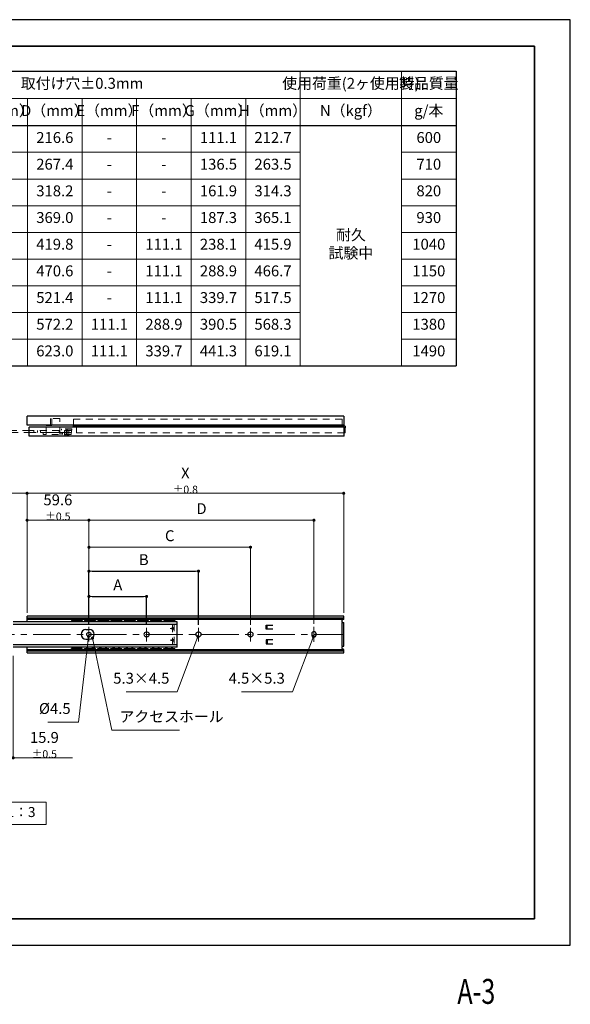
# Model space of a CAD drawing. Units: millimetres. Extents: x 0 to 420, y -19 to 297.
# Drawn here: x 243 to 420, y -19 to 297 of the extents above; entities that cross this region are included whole.
import ezdxf
from ezdxf.enums import TextEntityAlignment as Align

# ---------------------------------------------------------------- set-up
doc = ezdxf.new("R2010")
doc.units = ezdxf.units.MM
doc.header["$PDSIZE"] = -3
for name, pattern in [('中心線1', [18, 12, -2, 2, -2]), ('中線', [2, 1, 1]), ('寸法線', [2, 1, 1]), ('想像線1', [14.5, 6, -1.5, 2, -1.5, 2, -1.5]), ('文字', [2, 1, 1]), ('陰線1', [4, 2.2, -1.8])]:
    doc.linetypes.add(name, pattern=pattern)
for name, color, linetype, lineweight in [('AM_0', 7, '中線', 30), ('AM_11', 2, '想像線1', 13), ('AM_3', 6, '陰線1', 13), ('AM_5', 3, '寸法線', 13), ('AM_6', 2, '文字', 13), ('AM_7', 4, '中心線1', 13), ('waku', 7, 'Continuous', 35)]:
    doc.layers.add(name, color=color, linetype=linetype, lineweight=lineweight)
doc.layers.add('size', color=5, linetype='Continuous', lineweight=25, plot=False)
doc.styles.get("Standard").update_dxf_attribs({"font": 'romans.shx', "width": 0.7, "bigfont": 'extfont.shx'})
doc.dimstyles.new('S-1／3', dxfattribs={"dimtxt": 3.5, "dimasz": 1, "dimexe": 0, "dimexo": 1, "dimgap": 1.5, "dimtad": 1, "dimlfac": 3, "dimdsep": 46, "dimtxsty": 'STANDARD', "dimblk": 'DOT', "dimcen": 0, "dimclrd": 256, "dimclre": 256, "dimclrt": 2, "dimadec": 0, "dimazin": 2, "dimtp": 0.1, "dimtm": 0.1, "dimtfac": 0.71, "dimtmove": 0, "dimatfit": 3, "dimldrblk": 'DOT', "dimfxl": 1, "dimlwd": -1, "dimlwe": -1, "dimarcsym": 1})

# ---------------------------------------------------------------- blocks, each defined once
blk = doc.blocks.new('_Dot')
at = {"color": 0, "linetype": 'ByBlock', "lineweight": -2}
blk.add_line((-0.5, 0), (-1, 0), dxfattribs=at)
at = {"color": 0, "linetype": 'ByBlock', "const_width": 0.5}
blk.add_lwpolyline([(-0.25, 0, 1), (0.25, 0, 1)], format="xyb", close=True, dxfattribs=at)
blk = doc.blocks.new('*D8')
at = {"layer": 'AM_5', "transparency": 16777216}
for p, q in [((139.65, 106.63), (139.65, 145.02)), ((140.65, 145.02), (244.68, 145.02)), ((245.68, 106.63), (245.68, 145.02))]:
    blk.add_line(p, q, dxfattribs=at)
at = {"layer": 'Defpoints', "color": 0, "transparency": 16777216}
for p in [(245.68, 145.02), (139.65, 105.63), (245.68, 105.63)]:
    blk.add_point(p, dxfattribs=at)
at = {"layer": 'AM_5', "transparency": 16777216, "rotation": 180}
blk.add_blockref('_Dot', (139.65, 145.02), dxfattribs=at)
at = {"layer": 'AM_5', "transparency": 16777216}
blk.add_blockref('_Dot', (245.68, 145.02), dxfattribs=at)
at = {"layer": 'AM_5', "color": 2, "transparency": 16777216, "insert": (192.66, 149.14), "char_height": 3.5, "attachment_point": 5}
blk.add_mtext('Y {}{\\A0;{\\H1.5x;}{\\A2;\\H0.71x;\\C2;%%p3}}', dxfattribs=at)
blk = doc.blocks.new('*D9')
at = {"layer": 'AM_5', "transparency": 16777216}
for p, q in [((245.68, 106.63), (245.68, 145.02)), ((246.68, 145.02), (346.28, 145.02)), ((347.28, 106.63), (347.28, 145.02))]:
    blk.add_line(p, q, dxfattribs=at)
at = {"layer": 'Defpoints', "color": 0, "transparency": 16777216}
for p in [(347.28, 145.02), (245.68, 105.63), (347.28, 105.63)]:
    blk.add_point(p, dxfattribs=at)
at = {"layer": 'AM_5', "transparency": 16777216, "rotation": 180}
blk.add_blockref('_Dot', (245.68, 145.02), dxfattribs=at)
at = {"layer": 'AM_5', "transparency": 16777216}
blk.add_blockref('_Dot', (347.28, 145.02), dxfattribs=at)
at = {"layer": 'AM_5', "color": 2, "transparency": 16777216, "insert": (296.48, 149.14), "char_height": 3.5, "attachment_point": 5}
blk.add_mtext('X {}{\\A0;{\\H1.5x;}{\\A2;\\H0.71x;\\C2;%%p0.8}}', dxfattribs=at)
blk = doc.blocks.new('*D10')
at = {"layer": 'AM_5', "transparency": 16777216}
for p, q in [((245.68, 106.63), (245.68, 136.4)), ((246.68, 136.4), (264.55, 136.4)), ((265.55, 103.17), (265.55, 136.4))]:
    blk.add_line(p, q, dxfattribs=at)
at = {"layer": 'Defpoints', "color": 0, "transparency": 16777216}
for p in [(265.55, 136.4), (245.68, 105.63), (265.55, 102.17)]:
    blk.add_point(p, dxfattribs=at)
at = {"layer": 'AM_5', "transparency": 16777216, "rotation": 180}
blk.add_blockref('_Dot', (245.68, 136.4), dxfattribs=at)
at = {"layer": 'AM_5', "transparency": 16777216}
blk.add_blockref('_Dot', (265.55, 136.4), dxfattribs=at)
at = {"layer": 'AM_5', "color": 2, "transparency": 16777216, "insert": (255.58, 140.52), "char_height": 3.5, "attachment_point": 5}
blk.add_mtext('59.6 {}{\\A0;{\\H1.5x;}{\\A2;\\H0.71x;\\C2;%%p0.5}}', dxfattribs=at)
blk = doc.blocks.new('*D13')
at = {"layer": 'AM_5', "transparency": 16777216}
for p, q in [((265.55, 103.17), (265.55, 127.7)), ((316.38, 127.7), (266.55, 127.7)), ((317.38, 102.85), (317.38, 127.7))]:
    blk.add_line(p, q, dxfattribs=at)
at = {"layer": 'Defpoints', "color": 0, "transparency": 16777216}
for p in [(265.55, 127.7), (265.55, 102.17), (317.38, 101.85)]:
    blk.add_point(p, dxfattribs=at)
at = {"layer": 'AM_5', "transparency": 16777216, "rotation": 180}
blk.add_blockref('_Dot', (265.55, 127.7), dxfattribs=at)
at = {"layer": 'AM_5', "transparency": 16777216}
blk.add_blockref('_Dot', (317.38, 127.7), dxfattribs=at)
at = {"layer": 'AM_5', "color": 2, "transparency": 16777216, "insert": (291.46, 130.95), "char_height": 3.5, "attachment_point": 5}
blk.add_mtext('C', dxfattribs=at)
blk = doc.blocks.new('*D19')
at = {"layer": 'AM_5', "transparency": 16777216}
for p, q in [((265.55, 103.17), (265.55, 136.4)), ((336.75, 136.4), (266.55, 136.4)), ((337.75, 103.17), (337.75, 136.4))]:
    blk.add_line(p, q, dxfattribs=at)
at = {"layer": 'Defpoints', "color": 0, "transparency": 16777216}
for p in [(265.55, 136.4), (265.55, 102.17), (337.75, 102.17)]:
    blk.add_point(p, dxfattribs=at)
at = {"layer": 'AM_5', "transparency": 16777216, "rotation": 180}
blk.add_blockref('_Dot', (265.55, 136.4), dxfattribs=at)
at = {"layer": 'AM_5', "transparency": 16777216}
blk.add_blockref('_Dot', (337.75, 136.4), dxfattribs=at)
at = {"layer": 'AM_5', "color": 2, "transparency": 16777216, "insert": (301.65, 139.65), "char_height": 3.5, "attachment_point": 5}
blk.add_mtext('D', dxfattribs=at)
blk = doc.blocks.new('*D21')
at = {"layer": 'AM_5', "transparency": 16777216}
for p, q in [((235.95, 96.33), (235.95, 60.14)), ((241.25, 92.87), (241.25, 60.14)), ((236.95, 60.14), (240.25, 60.14)), ((241.25, 60.14), (260.23, 60.14))]:
    blk.add_line(p, q, dxfattribs=at)
at = {"layer": 'Defpoints', "color": 0, "transparency": 16777216}
for p in [(235.95, 97.33), (241.25, 93.87), (241.25, 60.14)]:
    blk.add_point(p, dxfattribs=at)
at = {"layer": 'AM_5', "transparency": 16777216, "rotation": 180}
blk.add_blockref('_Dot', (235.95, 60.14), dxfattribs=at)
at = {"layer": 'AM_5', "transparency": 16777216}
blk.add_blockref('_Dot', (241.25, 60.14), dxfattribs=at)
at = {"layer": 'AM_5', "color": 2, "transparency": 16777216, "insert": (251.24, 64.27), "char_height": 3.5, "attachment_point": 5}
blk.add_mtext('15.9 {}{\\A0;{\\H1.5x;}{\\A2;\\H0.71x;\\C2;%%p0.5}}', dxfattribs=at)

msp = doc.modelspace()

# ---------------------------------------------------------------- linework, layer by layer
at = {"layer": 'AM_0'}
for p, q in [((122.0999, 280.5), (383.3499, 280.5)), ((383.3499, 280.5), (383.3499, 185.9576)), ((122.0999, 263), (383.3499, 263)), ((122.0999, 185.9576), (383.3499, 185.9576)), ((245.6795, 166.9152), (245.6795, 169.7819)), ((347.2786, 169.7819), (245.6795, 169.7819)), ((347.2786, 169.7819), (347.2786, 166.9152)), ((347.2786, 166.9152), (245.6795, 166.9152)), ((347.4786, 166.2485), (246.3795, 166.2485)), ((246.3795, 163.3819), (246.3795, 166.2485)), ((258.4185, 165.6819), (258.4185, 165.2485)), ((258.4185, 165.2485), (258.4185, 164.5819)), ((258.4185, 164.5152), (258.4185, 165.1819)), ((258.4185, 163.9152), (258.4185, 164.5819)), ((258.4185, 164.5819), (258.4185, 163.9152)), ((260.5452, 166.5819), (260.5452, 166.9152)), ((347.7452, 166.5819), (260.5452, 166.5819)), ((261.5452, 166.2485), (261.5452, 166.5819)), ((346.7452, 166.9152), (346.7452, 166.5819)), ((347.4786, 163.3819), (347.4786, 166.2485)), ((347.7452, 164.3747), (347.4786, 164.3747)), ((347.7452, 166.5819), (347.7452, 166.0819)), ((347.7452, 164.3747), (347.7452, 166.0819)), ((347.4786, 163.3819), (246.3795, 163.3819)), ((258.4185, 163.9152), (258.4185, 163.3819)), ((347.2796, 105.6333), (245.6795, 105.6333)), ((245.6795, 103.8166), (245.6795, 105.6333)), ((245.6795, 105.0266), (347.2796, 105.0266)), ((245.6795, 104.6519), (347.2796, 104.6519)), ((263.4202, 104.4299), (259.9202, 104.4299)), ((259.9202, 104.4299), (259.9202, 104.2299)), ((263.4202, 104.4299), (263.4202, 104.2299)), ((264.1536, 104.4299), (267.6536, 104.4299)), ((264.1536, 104.4299), (264.1536, 104.2299)), ((267.6536, 104.4299), (267.6536, 104.2299)), ((268.3869, 104.4299), (271.8869, 104.4299)), ((268.3869, 104.4299), (268.3869, 104.2299)), ((271.8869, 104.4299), (271.8869, 104.2299)), ((272.6202, 104.4299), (276.1202, 104.4299)), ((272.6202, 104.4299), (272.6202, 104.2299)), ((276.1202, 104.4299), (276.1202, 104.2299)), ((276.8536, 104.4299), (280.3536, 104.4299)), ((276.8536, 104.4299), (276.8536, 104.2299)), ((280.3536, 104.4299), (280.3536, 104.2299)), ((281.0869, 104.4299), (284.5869, 104.4299)), ((281.0869, 104.4299), (281.0869, 104.2299)), ((284.5869, 104.4299), (284.5869, 104.2299)), ((285.3202, 104.4299), (288.8202, 104.4299)), ((285.3202, 104.4299), (285.3202, 104.2299)), ((288.8202, 104.4299), (288.8202, 104.2299)), ((289.5536, 104.4299), (293.0536, 104.4299)), ((289.5536, 104.4299), (289.5536, 104.2299)), ((293.0536, 104.4299), (293.0536, 104.2299)), ((347.2796, 104.6519), (346.8831, 104.384)), ((347.2796, 104.6519), (347.2796, 105.6333)), ((293.8952, 103.8166), (241.2452, 103.8166)), ((241.2452, 103.0066), (293.8952, 103.0066)), ((263.4202, 104.2299), (259.9202, 104.2299)), ((260.6119, 104.2299), (260.6119, 103.8166)), ((262.7286, 104.2299), (262.7286, 103.8166)), ((264.1536, 104.2299), (267.6536, 104.2299)), ((264.5785, 101.3333), (265.6452, 101.3333)), ((264.8452, 104.2299), (264.8452, 103.8166)), ((266.9619, 104.2299), (266.9619, 103.8166)), ((268.3869, 104.2299), (271.8869, 104.2299)), ((269.0786, 104.2299), (269.0786, 103.8166)), ((271.1952, 104.2299), (271.1952, 103.8166)), ((272.6202, 104.2299), (276.1202, 104.2299)), ((273.3119, 104.2299), (273.3119, 103.8166)), ((275.4286, 104.2299), (275.4286, 103.8166)), ((276.8536, 104.2299), (280.3536, 104.2299)), ((277.5452, 104.2299), (277.5452, 103.8166)), ((279.6619, 104.2299), (279.6619, 103.8166)), ((281.0869, 104.2299), (284.5869, 104.2299)), ((281.7786, 104.2299), (281.7786, 103.8166)), ((283.8952, 104.2299), (283.8952, 103.8166)), ((285.3202, 104.2299), (288.8202, 104.2299)), ((286.0119, 104.2299), (286.0119, 103.8166)), ((288.1286, 104.2299), (288.1286, 103.8166)), ((289.5536, 104.2299), (293.0536, 104.2299)), ((290.2452, 104.2299), (290.2452, 103.8166)), ((292.3619, 103.8166), (292.3619, 104.2299)), ((293.8952, 95.6833), (293.8952, 103.8166)), ((322.4479, 101.4666), (322.4479, 102.7333)), ((322.4479, 102.7333), (324.5812, 102.7333)), ((324.5812, 101.4666), (322.4479, 101.4666)), ((322.7479, 101.4666), (322.7479, 102.7333)), ((346.7462, 95.9166), (346.7462, 103.5833)), ((346.7462, 103.5833), (347.2796, 103.5833)), ((347.2796, 95.9166), (347.2796, 103.5833)), ((264.5785, 98.1666), (265.6452, 98.1666)), ((284.2285, 100.4499), (283.8618, 100.4499)), ((284.2285, 99.0499), (283.8618, 99.0499)), ((300.8952, 100.4499), (300.5285, 100.4499)), ((300.8952, 99.0499), (300.5285, 99.0499)), ((317.5618, 100.4499), (317.1952, 100.4499)), ((317.5618, 99.0499), (317.1952, 99.0499)), ((324.5812, 98.0333), (322.4479, 98.0333)), ((322.4479, 98.0333), (322.4479, 96.7666)), ((322.7479, 98.0333), (322.7479, 96.7666)), ((337.0452, 99.9333), (337.0452, 99.5666)), ((338.4452, 99.9333), (338.4452, 99.5666)), ((241.2452, 96.4933), (293.8952, 96.4933)), ((293.8952, 95.6833), (241.2452, 95.6833)), ((245.6795, 93.8666), (245.6795, 95.6833)), ((245.6795, 94.8479), (347.2796, 94.8479)), ((263.4202, 95.2699), (259.9202, 95.2699)), ((259.9202, 95.0699), (259.9202, 95.2699)), ((263.4202, 95.0699), (259.9202, 95.0699)), ((260.6119, 95.6833), (260.6119, 95.2699)), ((262.7286, 95.2699), (262.7286, 95.6833)), ((263.4202, 95.0699), (263.4202, 95.2699)), ((264.1536, 95.0699), (264.1536, 95.2699)), ((264.1536, 95.2699), (267.6536, 95.2699)), ((264.1536, 95.0699), (267.6536, 95.0699)), ((264.8452, 95.2699), (264.8452, 95.6833)), ((266.9619, 95.2699), (266.9619, 95.6833)), ((267.6536, 95.0699), (267.6536, 95.2699)), ((268.3869, 95.0699), (268.3869, 95.2699)), ((268.3869, 95.2699), (271.8869, 95.2699)), ((268.3869, 95.0699), (271.8869, 95.0699)), ((269.0786, 95.2699), (269.0786, 95.6833)), ((271.1952, 95.2699), (271.1952, 95.6833)), ((271.8869, 95.0699), (271.8869, 95.2699)), ((272.6202, 95.0699), (272.6202, 95.2699)), ((272.6202, 95.2699), (276.1202, 95.2699)), ((272.6202, 95.0699), (276.1202, 95.0699)), ((273.3119, 95.2699), (273.3119, 95.6833)), ((275.4286, 95.2699), (275.4286, 95.6833)), ((276.1202, 95.0699), (276.1202, 95.2699)), ((276.8536, 95.0699), (276.8536, 95.2699)), ((276.8536, 95.2699), (280.3536, 95.2699)), ((276.8536, 95.0699), (280.3536, 95.0699)), ((277.5452, 95.2699), (277.5452, 95.6833)), ((279.6619, 95.2699), (279.6619, 95.6833)), ((280.3536, 95.0699), (280.3536, 95.2699)), ((281.0869, 95.0699), (281.0869, 95.2699)), ((281.0869, 95.2699), (284.5869, 95.2699)), ((281.0869, 95.0699), (284.5869, 95.0699)), ((281.7786, 95.2699), (281.7786, 95.6833)), ((283.8952, 95.2699), (283.8952, 95.6833)), ((284.5869, 95.0699), (284.5869, 95.2699)), ((285.3202, 95.0699), (285.3202, 95.2699)), ((285.3202, 95.2699), (288.8202, 95.2699)), ((285.3202, 95.0699), (288.8202, 95.0699)), ((286.0119, 95.2699), (286.0119, 95.6833)), ((288.1286, 95.2699), (288.1286, 95.6833)), ((288.8202, 95.0699), (288.8202, 95.2699)), ((289.5536, 95.0699), (289.5536, 95.2699)), ((289.5536, 95.2699), (293.0536, 95.2699)), ((289.5536, 95.0699), (293.0536, 95.0699)), ((290.2452, 95.2699), (290.2452, 95.6833)), ((292.3619, 95.2699), (292.3619, 95.6833)), ((293.0536, 95.0699), (293.0536, 95.2699)), ((322.4479, 96.7666), (324.5812, 96.7666)), ((346.7462, 95.9166), (347.2796, 95.9166)), ((347.2796, 94.8479), (346.8831, 95.1159)), ((347.2796, 93.8666), (347.2796, 94.8479)), ((245.6795, 94.4733), (347.2796, 94.4733)), ((245.6795, 93.8666), (347.2796, 93.8666))]:
    msp.add_line(p, q, dxfattribs=at)
msp.add_circle((265.5452, 99.7499), 0.7, dxfattribs=at)
for centre, radius, start, end in [((261.6702, 104.3266), 0.7933, 155.789886, 220.005201), ((261.6702, 104.3266), 0.7933, 319.994799, 24.210114), ((265.9036, 104.3266), 0.7933, 155.789886, 220.005201), ((265.9036, 104.3266), 0.7933, 319.994799, 24.210114), ((270.1369, 104.3266), 0.7933, 155.789886, 220.005201), ((270.1369, 104.3266), 0.7933, 319.994799, 24.210114), ((274.3702, 104.3266), 0.7933, 155.789886, 220.005201), ((274.3702, 104.3266), 0.7933, 319.994799, 24.210114), ((278.6036, 104.3266), 0.7933, 155.789886, 220.005201), ((278.6036, 104.3266), 0.7933, 319.994799, 24.210114), ((282.8369, 104.3266), 0.7933, 155.789886, 220.005201), ((282.8369, 104.3266), 0.7933, 319.994799, 24.210114), ((287.0702, 104.3266), 0.7933, 155.789886, 220.005201), ((287.0702, 104.3266), 0.7933, 319.994799, 24.210114), ((291.3036, 104.3266), 0.7933, 155.789886, 220.005201), ((291.3036, 104.3266), 0.7933, 319.994799, 24.210114), ((347.1129, 104.0166), 0.4333, 122.031972, 270), ((264.5785, 99.7499), 1.5833, 90, 270), ((265.6452, 99.7499), 1.5833, 270, 90), ((283.8618, 99.7499), 0.7, 90, 270), ((284.2285, 99.7499), 0.7, 270, 90), ((300.5285, 99.7499), 0.7, 90, 270), ((300.8952, 99.7499), 0.7, 270, 90), ((317.1952, 99.7499), 0.7, 90, 270), ((317.5618, 99.7499), 0.7, 270, 90), ((337.7452, 99.9333), 0.7, 0, 180), ((337.7452, 99.5666), 0.7, 180, 0), ((261.6702, 95.1733), 0.7933, 139.994799, 204.210114), ((261.6702, 95.1733), 0.7933, 335.789886, 40.005201), ((265.9036, 95.1733), 0.7933, 139.994799, 204.210114), ((265.9036, 95.1733), 0.7933, 335.789886, 40.005201), ((270.1369, 95.1733), 0.7933, 139.994799, 204.210114), ((270.1369, 95.1733), 0.7933, 335.789886, 40.005201), ((274.3702, 95.1733), 0.7933, 139.994799, 204.210114), ((274.3702, 95.1733), 0.7933, 335.789886, 40.005201), ((278.6036, 95.1733), 0.7933, 139.994799, 204.210114), ((278.6036, 95.1733), 0.7933, 335.789886, 40.005201), ((282.8369, 95.1733), 0.7933, 139.994799, 204.210114), ((282.8369, 95.1733), 0.7933, 335.789886, 40.005201), ((287.0702, 95.1733), 0.7933, 139.994799, 204.210114), ((287.0702, 95.1733), 0.7933, 335.789886, 40.005201), ((291.3036, 95.1733), 0.7933, 139.994799, 204.210114), ((291.3036, 95.1733), 0.7933, 335.789886, 40.005201), ((347.1129, 95.4833), 0.4333, 90, 237.968028)]:
    msp.add_arc(centre, radius, start, end, dxfattribs=at)
at = {"layer": 'AM_3'}
for p, q in [((256.2519, 168.9819), (253.2519, 168.9819)), ((253.2519, 166.8319), (253.2519, 168.9819)), ((253.6053, 166.8319), (253.6053, 168.9819)), ((256.2519, 163.9152), (256.2519, 168.9819)), ((260.5452, 166.9152), (260.5452, 168.7891)), ((346.7452, 168.7891), (260.5452, 168.7891)), ((346.7452, 168.7891), (346.7452, 166.9152)), ((246.3795, 165.1819), (240.6519, 165.1819)), ((240.6519, 164.5152), (246.3795, 164.5152)), ((259.9852, 165.1819), (246.3795, 165.1819)), ((246.3795, 164.5152), (249.9852, 164.5152)), ((247.8305, 164.5152), (247.8305, 165.1819)), ((248.9852, 164.5152), (248.9852, 165.1819)), ((249.9852, 164.5819), (249.9852, 165.1819)), ((249.9852, 164.5819), (259.9852, 164.5819)), ((250.8185, 163.9152), (250.8185, 164.5819)), ((250.8185, 164.5819), (251.8185, 164.5819)), ((251.8185, 163.9152), (251.8185, 166.8319)), ((253.6053, 166.8319), (251.8185, 166.8319)), ((251.8185, 164.5819), (256.2519, 164.5819)), ((255.9852, 164.5819), (255.9852, 165.1819)), ((256.2519, 164.5819), (259.8185, 164.5819)), ((256.5852, 163.9152), (256.5852, 164.5819)), ((260.0852, 165.6819), (256.7519, 165.6819)), ((256.7519, 165.6819), (256.7519, 165.2819)), ((260.0852, 165.2819), (256.7519, 165.2819)), ((257.0849, 163.9152), (257.0849, 164.5819)), ((257.7519, 164.5819), (257.7519, 165.1819)), ((257.7519, 163.9152), (257.7519, 164.5819)), ((257.7685, 165.2819), (257.7685, 163.9152)), ((257.8264, 164.5819), (257.8264, 165.1819)), ((259.0685, 165.2819), (259.0685, 163.9152)), ((259.0852, 164.5819), (259.0852, 165.1819)), ((259.0852, 163.9152), (259.0852, 164.5819)), ((259.8185, 164.5819), (259.8185, 163.9152)), ((259.9852, 164.5819), (259.9852, 165.1819)), ((260.0852, 165.6819), (260.0852, 165.2819)), ((261.5452, 164.3747), (261.5452, 166.2485)), ((347.4786, 164.3747), (261.5452, 164.3747)), ((259.8185, 163.9152), (250.8185, 163.9152)), ((257.5852, 163.3819), (257.9519, 163.7485)), ((259.2519, 163.3819), (257.5852, 163.3819)), ((259.0685, 163.9152), (257.7685, 163.9152)), ((257.9519, 163.9152), (257.9519, 163.3819)), ((258.8852, 163.9152), (258.8852, 163.3819)), ((259.2519, 163.3819), (258.8852, 163.7485)), ((292.8952, 102.0666), (291.5619, 101.6499)), ((291.5619, 101.6499), (292.8952, 101.6499)), ((292.8952, 101.2333), (291.5619, 101.6499)), ((292.3619, 96.4933), (292.3619, 103.0066)), ((292.8952, 103.0066), (292.8952, 96.4933)), ((292.8952, 98.2666), (291.5619, 97.8499)), ((292.8952, 97.4333), (291.5619, 97.8499)), ((291.5619, 97.8499), (292.8952, 97.8499))]:
    msp.add_line(p, q, dxfattribs=at)
at = {"layer": 'AM_5'}
for p, q in [((333.3499, 280.5), (333.3499, 185.9576)), ((365.8499, 280.5), (365.8499, 185.9576)), ((158.3499, 271.75), (383.3499, 271.75)), ((245.8499, 271.75), (245.8499, 185.9576)), ((263.3499, 271.75), (263.3499, 185.9576)), ((280.8499, 271.75), (280.8499, 185.9576)), ((298.3499, 271.75), (298.3499, 185.9576)), ((315.8499, 271.75), (315.8499, 185.9576)), ((315.8499, 271.75), (315.8499, 185.9576)), ((122.0999, 254.4397), (333.3499, 254.4397)), ((365.8499, 254.4397), (383.3499, 254.4397)), ((122.0999, 245.8795), (333.3499, 245.8795)), ((365.8499, 245.8795), (383.3499, 245.8795)), ((122.0999, 237.3192), (333.3499, 237.3192)), ((365.8499, 237.3192), (383.3499, 237.3192)), ((122.0999, 228.7589), (333.3499, 228.7589)), ((365.8499, 228.7589), (383.3499, 228.7589)), ((122.0999, 220.1987), (333.3499, 220.1987)), ((365.8499, 220.1987), (383.3499, 220.1987)), ((122.0999, 211.6384), (333.3499, 211.6384)), ((365.8499, 211.6384), (383.3499, 211.6384)), ((122.0999, 203.0782), (333.3499, 203.0782)), ((365.8499, 203.0782), (383.3499, 203.0782)), ((122.0999, 194.5179), (333.3499, 194.5179)), ((365.8499, 194.5179), (383.3499, 194.5179))]:
    msp.add_line(p, q, dxfattribs=at)
at = {"layer": 'AM_6'}
msp.add_lwpolyline([(230.7525, 45.9611), (251.807, 45.9611), (251.807, 38.6908), (230.7525, 38.6908)], close=True, dxfattribs=at)
at = {"layer": 'AM_7'}
for p, q in [((265.5462, 102.1666), (265.5462, 97.4499)), ((284.0462, 101.8499), (284.0462, 97.4499)), ((300.7128, 101.8499), (300.7128, 97.4499)), ((317.3795, 101.8499), (317.3795, 97.4499)), ((337.7462, 102.1666), (337.7462, 97.3333)), ((139.646, 99.7499), (347.2786, 99.7499))]:
    msp.add_line(p, q, dxfattribs=at)
at = {"layer": 'size'}
for p, q in [((420, 297), (0, 297)), ((420, 0), (420, 297)), ((0, 0), (420, 0))]:
    msp.add_line(p, q, dxfattribs=at)
at = {"layer": 'waku'}
for p, q in [((408.5, 288.5), (11.5, 288.5)), ((408.5, 8.5), (408.5, 288.5)), ((11.5, 8.5), (408.5, 8.5))]:
    msp.add_line(p, q, dxfattribs=at)

# ---------------------------------------------------------------- texts
at = {"layer": 'AM_11', "width": 0.73811}
msp.add_text('A-3', height=8, dxfattribs=at).set_placement((389.8471, -18.8128), align=Align.CENTER)
at = {"layer": 'AM_6', "attachment_point": 5}
for s, insert, char_height, width in [('取付け穴%%P0.3mm', (263.3499, 276.125), 3.5, 140), ('使用荷重(2ヶ使用時)', (349.5999, 276.125), 3.5, 32.5), ('製品質量', (374.5999, 276.125), 3.5, 17.5), ('C（mm）', (237.0999, 267.375), 3.5, 17.5), ('D（mm）', (254.5999, 267.375), 3.5, 17.5), ('E（mm）', (272.0999, 267.375), 3.5, 17.5), ('F（mm）', (289.5999, 267.375), 3.5, 17.5), ('G（mm）', (307.0999, 267.375), 3.5, 17.5), ('H（mm）', (324.5999, 267.375), 3.5, 17.5), ('N（kgf）', (349.5999, 267.375), 3.5, 32.5), ('g/本', (374.5999, 267.375), 3.5, 17.5), ('216.6', (254.5999, 258.7389), 3.5, 17.5), ('111.1', (307.0999, 258.7389), 3.5, 17.5), ('212.7', (324.5999, 258.7389), 3.5, 17.5), ('600', (374.5999, 258.7389), 3.5, 17.5), ('-', (272.0999, 258.7389), 3.5, 17.5), ('-', (289.5999, 258.7389), 3.5, 17.5), ('267.4', (254.5999, 250.1786), 3.5, 17.5), ('-', (272.0999, 250.1786), 3.5, 17.5), ('-', (289.5999, 250.1786), 3.5, 17.5), ('136.5', (307.0999, 250.1786), 3.5, 17.5), ('263.5', (324.5999, 250.1786), 3.5, 17.5), ('710', (374.5999, 250.1786), 3.5, 17.5), ('318.2', (254.5999, 241.6183), 3.5, 17.5), ('161.9', (307.0999, 241.6183), 3.5, 17.5), ('314.3', (324.5999, 241.6183), 3.5, 17.5), ('820', (374.5999, 241.6183), 3.5, 17.5), ('-', (272.0999, 241.6183), 3.5, 17.5), ('-', (289.5999, 241.6183), 3.5, 17.5), ('369.0', (254.5999, 233.0581), 3.5, 17.5), ('187.3', (307.0999, 233.0581), 3.5, 17.5), ('365.1', (324.5999, 233.0581), 3.5, 17.5), ('930', (374.5999, 233.0581), 3.5, 17.5), ('-', (272.0999, 233.0581), 3.5, 17.5), ('-', (289.5999, 233.0581), 3.5, 17.5), ('耐久\\P試験中', (349.5999, 224.5927), 3.5, 32.5), ('419.8', (254.5999, 224.4978), 3.5, 17.5), ('-', (272.0999, 224.4978), 3.5, 17.5), ('111.1', (289.5999, 224.4978), 3.5, 17.5), ('238.1', (307.0999, 224.4978), 3.5, 17.5), ('415.9', (324.5999, 224.4978), 3.5, 17.5), ('1040', (374.5999, 224.4978), 3.5, 17.5), ('470.6', (254.5999, 215.9376), 3.5, 17.5), ('111.1', (289.5999, 215.9376), 3.5, 17.5), ('288.9', (307.0999, 215.9376), 3.5, 17.5), ('466.7', (324.5999, 215.9376), 3.5, 17.5), ('1150', (374.5999, 215.9376), 3.5, 17.5), ('-', (272.0999, 215.9376), 3.5, 17.5), ('521.4', (254.5999, 207.3773), 3.5, 17.5), ('111.1', (289.5999, 207.3773), 3.5, 17.5), ('339.7', (307.0999, 207.3773), 3.5, 17.5), ('517.5', (324.5999, 207.3773), 3.5, 17.5), ('1270', (374.5999, 207.3773), 3.5, 17.5), ('-', (272.0999, 207.3773), 3.5, 17.5), ('572.2', (254.5999, 198.817), 3.5, 17.5), ('111.1', (272.0999, 198.817), 3.5, 17.5), ('288.9', (289.5999, 198.817), 3.5, 17.5), ('390.5', (307.0999, 198.817), 3.5, 17.5), ('568.3', (324.5999, 198.817), 3.5, 17.5), ('1380', (374.5999, 198.817), 3.5, 17.5), ('623.0', (254.5999, 190.2568), 3.5, 17.5), ('111.1', (272.0999, 190.2568), 3.5, 17.5), ('339.7', (289.5999, 190.2568), 3.5, 17.5), ('441.3', (307.0999, 190.2568), 3.5, 17.5), ('619.1', (324.5999, 190.2568), 3.5, 17.5), ('1490', (374.5999, 190.2568), 3.5, 17.5), ('S=1：3', (241.2797, 42.326), 3.2, 21.05446)]:
    msp.add_mtext(s, dxfattribs=dict(at, insert=insert, char_height=char_height, width=width))
at = {"layer": 'AM_6', "char_height": 3.5}
for s, insert, attachment_point in [('5.3×4.5', (291.3658, 82.8349), 9), ('4.5×5.3', (328.3992, 82.8349), 9), ('%%C4.5', (259.671, 73.1245), 9), ('アクセスホール', (275.3383, 70.5211), 7)]:
    msp.add_mtext(s, dxfattribs=dict(at, insert=insert, attachment_point=attachment_point))

# ---------------------------------------------------------------- dimensions: what is measured, and where the dimension line sits
at = {"layer": 'AM_5'}
for base, p1, p2, text, picture, middle in [((245.6795, 145.0162), (139.646, 105.6333), (245.6795, 105.6333), 'Y {}{\\A0;{\\H1.5x;}{\\A2;\\H0.71x;\\C2;%%p3}}', '*D8', (192.6627, 149.1412)), ((347.2796, 145.0162), (245.6795, 105.6333), (347.2796, 105.6333), 'X {}{\\A0;{\\H1.5x;}{\\A2;\\H0.71x;\\C2;%%p0.8}}', '*D9', (296.4795, 149.1412)), ((265.5462, 136.3958), (337.7462, 102.1666), (265.5462, 102.1666), 'D', '*D19', (301.6462, 139.6458)), ((265.5462, 127.6971), (317.3795, 101.8499), (265.5462, 102.1666), 'C', '*D13', (291.4628, 130.9471)), ((241.2452, 60.1434), (235.9452, 97.3333), (241.2452, 93.8666), '<> {}{\\A0;{\\H1.5x;}{\\A2;\\H0.71x;\\C2;%%p0.5}}', '*D21', (251.237, 64.2684))]:
    dim = msp.add_linear_dim(base=base, p1=p1, p2=p2, text=text, dimstyle='S-1／3', dxfattribs=at)
    dim.commit()
    dim.dimension.update_dxf_attribs({"geometry": picture, "text_midpoint": middle})
dim = msp.add_linear_dim(base=(265.5462, 136.3958), p1=(245.6795, 105.6333), p2=(265.5462, 102.1666), text='<> {}{\\A0;{\\H1.5x;}{\\A2;\\H0.71x;\\C2;%%p0.5}}', dimstyle='S-1／3', dxfattribs=at)
dim.commit()
dim.dimension.update_dxf_attribs({"geometry": '*D10', "text_midpoint": (255.5823, 136.3958), "dimtype": 160})
for base, p2, text in [((300.7128, 120.0304), (300.7128, 101.8499), 'B'), ((284.0462, 111.9251), (284.0462, 101.8499), 'A')]:
    msp.add_linear_dim(base=base, p1=(265.5462, 102.1666), p2=p2, text=text, dimstyle='S-1／3', dxfattribs=at).render()

# ---------------------------------------------------------------- leaders
at = {"layer": 'AM_6', "annotation_type": 0, "has_hookline": 1}
for points, hookline_direction, text_width in [([(265.4315, 99.0592), (262.171, 71.6245), (261.171, 71.6245)], 1, 7.35), ([(266.6987, 98.568), (272.8383, 69.0211), (273.8383, 69.0211)], 0, 19.2733), ([(300.5285, 99.0499), (293.8658, 81.3349), (292.8658, 81.3349)], 1, 13.9067), ([(337.5619, 99.0499), (330.8992, 81.3349), (329.8992, 81.3349)], 1, 13.9067)]:
    msp.add_leader(points, dimstyle='S-1／3', override={"dimldrblk": 'Dot'}, dxfattribs=dict(at, hookline_direction=hookline_direction, text_width=text_width))

doc.saveas('drawing.dxf')
